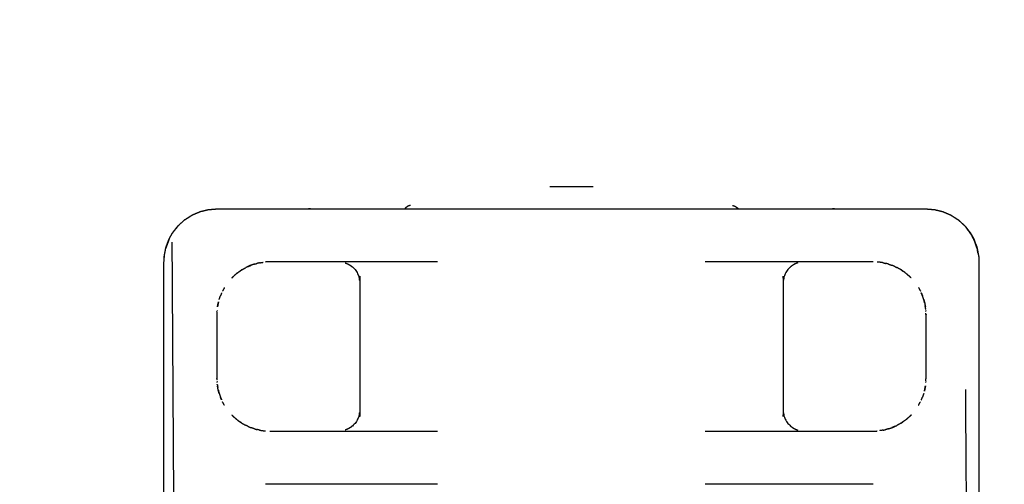
# Model space of a CAD drawing. Units: millimetres. Extents: x 47721 to 52720, y -1176 to 2622.
# Drawn here: x 48995 to 49088, y 302 to 346 of the extents above; entities that cross this region are included whole.
import ezdxf

# ---------------------------------------------------------------- set-up
doc = ezdxf.new("R2010")
doc.units = ezdxf.units.MM
doc.header["$MEASUREMENT"] = 0
doc.styles.get("Standard").update_dxf_attribs({"font": 'arial.ttf'})
doc.dimstyles.new('小字标注', dxfattribs={"dimtxt": 50, "dimasz": 0.18, "dimexe": 0.18, "dimexo": 0.0625, "dimgap": 0.09, "dimtad": 1, "dimdec": 0, "dimzin": 0, "dimdsep": 46, "dimtxsty": 'Standard', "dimcen": 0.09, "dimadec": 0, "dimazin": 0, "dimtfac": 1, "dimtdec": 0, "dimtofl": 0, "dimtmove": 2, "dimatfit": 3, "dimfxl": 1, "dimtolj": 1, "dimtzin": 0, "dimarcsym": 0})

# ---------------------------------------------------------------- blocks, each defined once
blk = doc.blocks.new('*D19')
at = {"color": 0, "lineweight": -2, "transparency": 16777216}
for p, q in [((49718.847, 461.598), (48521.128, 461.598)), ((48521.308, -291.846), (48521.308, 461.418)), ((49718.713, -292.026), (48521.128, -292.026))]:
    blk.add_line(p, q, dxfattribs=at)
at = {"color": 0, "transparency": 16777216}
for points in [[(48521.278, 461.418), (48521.338, 461.418), (48521.308, 461.598)], [(48521.278, -291.846), (48521.338, -291.846), (48521.308, -292.026)]]:
    blk.add_solid(points, dxfattribs=at)
at = {"layer": 'Defpoints', "color": 0, "transparency": 16777216}
for p in [(48521.308, 461.598), (49718.909, 461.598), (49718.775, -292.026)]:
    blk.add_point(p, dxfattribs=at)
at = {"color": 0, "transparency": 16777216, "insert": (48495.792, 84.786), "char_height": 50, "attachment_point": 5, "rotation": 90}
blk.add_mtext('\\A1;754', dxfattribs=at)

msp = doc.modelspace()

# ---------------------------------------------------------------- linework, layer by layer
at = {"color": 0, "lineweight": -3}
for points, knots in [([(49045.072, 329.946), (49045.104, 329.946), (49045.136, 329.946), (49045.174, 329.946), (49045.213, 329.946), (49045.257, 329.946), (49045.3, 329.946), (49045.35, 329.946), (49045.399, 329.946), (49045.453, 329.946), (49045.507, 329.946), (49045.566, 329.946), (49045.625, 329.946), (49045.689, 329.946), (49045.752, 329.946), (49045.82, 329.946), (49045.887, 329.946), (49045.958, 329.946), (49046.03, 329.946), (49046.104, 329.946), (49046.178, 329.946), (49046.256, 329.946), (49046.333, 329.946), (49046.412, 329.946), (49046.492, 329.946), (49046.573, 329.946), (49046.654, 329.946), (49046.737, 329.946), (49046.82, 329.946), (49046.904, 329.946), (49046.987, 329.946), (49047.071, 329.946), (49047.156, 329.946), (49047.24, 329.946), (49047.324, 329.946), (49047.407, 329.946), (49047.491, 329.946), (49047.573, 329.946), (49047.655, 329.946), (49047.736, 329.946), (49047.817, 329.946), (49047.896, 329.946), (49047.975, 329.946), (49048.051, 329.946), (49048.127, 329.946), (49048.201, 329.946), (49048.274, 329.946), (49048.344, 329.946), (49048.414, 329.946), (49048.481, 329.946), (49048.547, 329.946), (49048.609, 329.946), (49048.671, 329.946), (49048.729, 329.946), (49048.787, 329.946), (49048.839, 329.946), (49048.892, 329.946), (49048.94, 329.946), (49048.987, 329.946), (49049.029, 329.946), (49049.072, 329.946), (49049.108, 329.946), (49049.144, 329.946), (49049.166, 329.946), (49049.188, 329.946)], [89, 89, 89, 90, 90, 91, 91, 92, 92, 93, 93, 94, 94, 95, 95, 96, 96, 97, 97, 98, 98, 99, 99, 100, 100, 101, 101, 102, 102, 103, 103, 104, 104, 105, 105, 106, 106, 107, 107, 108, 108, 109, 109, 110, 110, 111, 111, 112, 112, 113, 113, 114, 114, 115, 115, 116, 116, 117, 117, 118, 118, 119, 119, 120, 120, 120.721373, 120.721373, 120.721373]), ([(49010.589, 326.814), (49010.642, 326.848), (49010.696, 326.882), (49010.924, 327.03), (49011.151, 327.177), (49011.235, 327.228), (49011.319, 327.279), (49011.34, 327.288), (49011.361, 327.297), (49011.612, 327.403), (49011.862, 327.509), (49011.962, 327.551), (49012.061, 327.593), (49012.073, 327.596), (49012.085, 327.599), (49012.345, 327.661), (49012.606, 327.723), (49012.718, 327.752), (49012.83, 327.781), (49012.839, 327.782), (49012.848, 327.782), (49013.119, 327.801), (49013.389, 327.821), (49013.51, 327.833), (49013.63, 327.845), (49014.188, 327.845), (49014.747, 327.845), (49015.375, 327.845), (49016.004, 327.845), (49016.692, 327.845), (49017.38, 327.845), (49018.117, 327.845), (49018.855, 327.845), (49019.629, 327.845), (49020.404, 327.845), (49021.204, 327.845), (49022.004, 327.845), (49022.817, 327.845), (49023.63, 327.845), (49027.502, 327.845), (49031.374, 327.845)], [64.000286, 64.000286, 64.000286, 65, 65, 66, 66, 67, 67, 68, 68, 69, 69, 70, 70, 71, 71, 72, 72, 73, 73, 74, 74, 75, 75, 76, 76, 77, 77, 78, 78, 79, 79, 80, 80, 81, 81, 82, 82, 83, 83, 83.164777, 83.164777, 83.164777]), ([(49031.914, 328.172), (49031.907, 328.172), (49031.901, 328.172), (49031.822, 328.146), (49031.743, 328.12), (49031.669, 328.081), (49031.596, 328.042), (49031.53, 327.991), (49031.463, 327.941), (49031.419, 327.893), (49031.375, 327.846)], [60.825396, 60.825396, 60.825396, 61, 61, 62, 62, 63, 63, 64, 64, 64.781146, 64.781146, 64.781146]), ([(49062.347, 328.172), (49062.353, 328.172), (49062.359, 328.172), (49062.438, 328.146), (49062.517, 328.12), (49062.59, 328.081), (49062.664, 328.042), (49062.73, 327.991), (49062.796, 327.941), (49062.841, 327.893), (49062.885, 327.845)], [130.835145, 130.835145, 130.835145, 131, 131, 132, 132, 133, 133, 134, 134, 134.783546, 134.783546, 134.783546]), ([(49062.885, 327.845), (49066.758, 327.845), (49070.63, 327.845), (49071.443, 327.845), (49072.255, 327.845), (49073.056, 327.845), (49073.856, 327.845), (49074.63, 327.845), (49075.405, 327.845), (49076.142, 327.845), (49076.88, 327.845), (49077.568, 327.845), (49078.256, 327.845), (49078.884, 327.845), (49079.513, 327.845), (49080.071, 327.845), (49080.63, 327.845), (49080.75, 327.833), (49080.871, 327.821), (49081.141, 327.801), (49081.412, 327.782), (49081.421, 327.782), (49081.43, 327.781), (49081.542, 327.752), (49081.654, 327.723), (49081.914, 327.661), (49082.174, 327.599), (49082.186, 327.596), (49082.198, 327.593), (49082.298, 327.551), (49082.398, 327.509), (49082.648, 327.403), (49082.898, 327.297), (49082.92, 327.288), (49082.941, 327.279), (49083.025, 327.228), (49083.108, 327.177), (49083.336, 327.03), (49083.564, 326.882), (49083.617, 326.848), (49083.671, 326.814)], [83.835225, 83.835225, 83.835225, 84, 84, 85, 85, 86, 86, 87, 87, 88, 88, 89, 89, 90, 90, 91, 91, 92, 92, 93, 93, 94, 94, 95, 95, 96, 96, 97, 97, 98, 98, 99, 99, 100, 100, 101, 101, 102, 102, 102.99934, 102.99934, 102.99934]), ([(49010.589, 326.814), (49010.524, 326.759), (49010.459, 326.703), (49010.282, 326.537), (49010.104, 326.371)], [0, 0, 0, 1, 1, 1.999136, 1.999136, 1.999136]), ([(49083.671, 326.814), (49083.736, 326.758), (49083.8, 326.703), (49083.978, 326.537), (49084.156, 326.371)], [0, 0, 0, 1, 1, 2, 2, 2]), ([(49009.125, 325.006), (49009.134, 325.029), (49009.143, 325.051), (49009.16, 325.082), (49009.178, 325.114), (49009.276, 325.289), (49009.374, 325.465), (49009.403, 325.513), (49009.432, 325.561), (49009.515, 325.668), (49009.597, 325.775), (49009.659, 325.854), (49009.72, 325.933)], [56.932996, 56.932996, 56.932996, 57, 57, 58, 58, 59, 59, 60, 60, 61, 61, 61.342409, 61.342409, 61.342409]), ([(49009.956, 326.237), (49010.03, 326.304), (49010.103, 326.371), (49010.103, 326.371), (49010.104, 326.371)], [62.000546, 62.000546, 62.000546, 63, 63, 63.00064, 63.00064, 63.00064]), ([(49084.157, 326.371), (49084.23, 326.304), (49084.304, 326.237), (49084.304, 326.237), (49084.304, 326.237)], [104.0005171, 104.0005171, 104.0005171, 105, 105, 105.0003909, 105.0003909, 105.0003909]), ([(49084.477, 326.011), (49084.706, 325.688), (49084.936, 325.365), (49084.721, 325.669), (49084.505, 325.973)], [1, 1, 1, 2, 2, 2.796878, 2.796878, 2.796878]), ([(49084.54, 325.933), (49084.601, 325.854), (49084.662, 325.775), (49084.745, 325.668), (49084.828, 325.561), (49084.857, 325.513), (49084.885, 325.465), (49084.983, 325.289), (49085.082, 325.113), (49085.099, 325.082), (49085.117, 325.051), (49085.126, 325.028), (49085.134, 325.006)], [105.658255, 105.658255, 105.658255, 106, 106, 107, 107, 108, 108, 109, 109, 110, 110, 110.067547, 110.067547, 110.067547]), ([(49009.014, 324.727), (49009.043, 324.806), (49009.072, 324.885), (49009.089, 324.927), (49009.105, 324.969), (49009.091, 324.931), (49009.077, 324.893)], [-0.223086, -0.223086, -0.223086, 0, 0, 1, 1, 1.095241, 1.095241, 1.095241]), ([(49009.06, 324.848), (49009.066, 324.866), (49009.072, 324.885), (49009.048, 324.817), (49009.023, 324.748)], [0.5597412, 0.5597412, 0.5597412, 1, 1, 1.1798343, 1.1798343, 1.1798343]), ([(49009.375, 324.687), (49009.579, 292.766), (49009.784, 260.845), (49009.831, 253.881), (49009.879, 246.917)], [0, 0, 0, 1, 1, 2, 2, 2]), ([(49085.163, 324.931), (49085.024, 325.198), (49084.885, 325.465), (49084.911, 325.415), (49084.936, 325.365), (49085.049, 325.148), (49085.163, 324.932)], [-0.920519, -0.920519, -0.920519, 0, 0, 1, 1, 1.903359, 1.903359, 1.903359]), ([(49008.707, 323.625), (49008.747, 323.845), (49008.787, 324.066), (49008.792, 324.093), (49008.798, 324.12)], [-0.595184, -0.595184, -0.595184, 0, 0, 1, 1, 1]), ([(49008.748, 323.84), (49008.763, 323.926), (49008.778, 324.011), (49008.783, 324.038), (49008.787, 324.066)], [-0.240649, -0.240649, -0.240649, 0, 0, 1, 1, 1]), ([(49008.819, 324.197), (49008.815, 324.186), (49008.81, 324.175), (49008.815, 324.186), (49008.819, 324.197)], [1.97214466, 1.97214466, 1.97214466, 2, 2, 2.031158, 2.031158, 2.031158]), ([(49008.819, 324.198), (49008.822, 324.213), (49008.825, 324.229), (49008.855, 324.307), (49008.886, 324.386), (49008.914, 324.46), (49008.943, 324.533)], [54.948822, 54.948822, 54.948822, 55, 55, 56, 56, 56.221418, 56.221418, 56.221418]), ([(49085.269, 324.658), (49085.321, 324.522), (49085.374, 324.386), (49085.404, 324.308), (49085.435, 324.229)], [110.590517, 110.590517, 110.590517, 111, 111, 111.99767, 111.99767, 111.99767]), ([(49085.481, 324.011), (49085.481, 324.011), (49085.481, 324.011), (49085.503, 323.887), (49085.525, 323.763)], [0.9980671, 0.9980671, 0.9980671, 1, 1, 1.3400755, 1.3400755, 1.3400755]), ([(49008.63, 322.859), (49008.639, 323.04), (49008.648, 323.22), (49008.649, 323.231), (49008.649, 323.241)], [-0.997818, -0.997818, -0.997818, 0, 0, 1, 1, 1]), ([(49018.63, 322.845), (49018.63, 322.845), (49018.63, 322.845), (49018.492, 322.842), (49018.354, 322.838), (49018.293, 322.831), (49018.232, 322.825)], [94.999848, 94.999848, 94.999848, 95, 95, 96, 96, 96.24635, 96.24635, 96.24635]), ([(49025.627, 322.845), (49024.628, 322.845), (49023.63, 322.845), (49022.777, 322.845), (49021.924, 322.845), (49021.086, 322.845), (49020.248, 322.845), (49019.439, 322.845), (49018.63, 322.845)], [91.815965, 91.815965, 91.815965, 92, 92, 93, 93, 94, 94, 94.999848, 94.999848, 94.999848]), ([(49075.63, 322.845), (49075.63, 322.845), (49075.63, 322.845), (49074.821, 322.845), (49074.012, 322.845), (49073.174, 322.845), (49072.336, 322.845), (49071.483, 322.845), (49070.63, 322.845), (49069.632, 322.845), (49068.633, 322.845)], [156.999978, 156.999978, 156.999978, 157, 157, 158, 158, 159, 159, 160, 160, 160.184018, 160.184018, 160.184018]), ([(49076.268, 322.8), (49076.205, 322.809), (49076.142, 322.819), (49076.085, 322.822), (49076.028, 322.825)], [155.5323103, 155.5323103, 155.5323103, 156, 156, 156.2231558, 156.2231558, 156.2231558]), ([(49085.611, 323.241), (49085.611, 323.231), (49085.611, 323.22), (49085.621, 323.039), (49085.63, 322.857)], [0, 0, 0, 1, 1, 2, 2, 2]), ([(49015.552, 321.784), (49015.624, 321.834), (49015.695, 321.885), (49015.835, 321.984), (49015.976, 322.083), (49016.169, 322.19), (49016.362, 322.296), (49016.368, 322.3), (49016.373, 322.303)], [54.136889, 54.136889, 54.136889, 55, 55, 56, 56, 57, 57, 57.131073, 57.131073, 57.131073]), ([(49016.854, 322.514), (49016.797, 322.494), (49016.741, 322.475), (49016.661, 322.437), (49016.582, 322.4)], [101.672708, 101.672708, 101.672708, 102, 102, 102.4185111, 102.4185111, 102.4185111]), ([(49017.172, 322.626), (49017.129, 322.611), (49017.086, 322.596), (49016.97, 322.555), (49016.854, 322.514)], [100.342461, 100.342461, 100.342461, 101, 101, 101.672708, 101.672708, 101.672708]), ([(49017.664, 322.749), (49017.756, 322.763), (49017.849, 322.777), (49017.921, 322.788), (49017.992, 322.8)], [62.203753, 62.203753, 62.203753, 63, 63, 63.534454, 63.534454, 63.534454]), ([(49025.748, 322.747), (49025.893, 322.687), (49026.038, 322.627), (49026.172, 322.545), (49026.305, 322.463), (49026.425, 322.361), (49026.544, 322.26), (49026.646, 322.14), (49026.748, 322.021), (49026.83, 321.887), (49026.912, 321.753), (49026.972, 321.608), (49027.032, 321.463), (49027.069, 321.311), (49027.105, 321.158), (49027.118, 321.002), (49027.13, 320.845), (49027.13, 314.845), (49027.13, 308.845), (49027.118, 308.689), (49027.105, 308.532), (49027.069, 308.38), (49027.032, 308.227), (49026.972, 308.082), (49026.912, 307.937), (49026.83, 307.804), (49026.748, 307.67), (49026.646, 307.55), (49026.544, 307.431), (49026.425, 307.329), (49026.305, 307.227), (49026.172, 307.145), (49026.038, 307.063), (49025.893, 307.003), (49025.748, 306.943)], [-9, -9, -9, -8, -8, -7, -7, -6, -6, -5, -5, -4, -4, -3, -3, -2, -2, -1, -1, 0, 0, 1, 1, 2, 2, 3, 3, 4, 4, 5, 5, 6, 6, 7, 7, 8, 8, 8]), ([(49068.512, 322.747), (49068.367, 322.687), (49068.222, 322.627), (49068.088, 322.545), (49067.954, 322.463), (49067.835, 322.361), (49067.716, 322.26), (49067.614, 322.14), (49067.512, 322.021), (49067.43, 321.887), (49067.348, 321.753), (49067.288, 321.608), (49067.228, 321.463), (49067.191, 321.311), (49067.154, 321.158), (49067.142, 321.002), (49067.13, 320.845), (49067.13, 314.845), (49067.13, 308.845), (49067.142, 308.689), (49067.154, 308.532), (49067.191, 308.38), (49067.228, 308.227), (49067.288, 308.082), (49067.348, 307.937), (49067.43, 307.804), (49067.512, 307.67), (49067.614, 307.55), (49067.716, 307.431), (49067.835, 307.329), (49067.954, 307.227), (49068.088, 307.145), (49068.222, 307.063), (49068.367, 307.003), (49068.512, 306.943)], [-9, -9, -9, -8, -8, -7, -7, -6, -6, -5, -5, -4, -4, -3, -3, -2, -2, -1, -1, 0, 0, 1, 1, 2, 2, 3, 3, 4, 4, 5, 5, 6, 6, 7, 7, 8, 8, 8]), ([(49076.596, 322.749), (49076.504, 322.763), (49076.411, 322.777), (49076.339, 322.788), (49076.268, 322.8)], [154.203005, 154.203005, 154.203005, 155, 155, 155.53231, 155.53231, 155.53231]), ([(49077.089, 322.625), (49077.131, 322.611), (49077.173, 322.596), (49077.29, 322.555), (49077.406, 322.514)], [8.346909, 8.346909, 8.346909, 9, 9, 9.672208, 9.672208, 9.672208]), ([(49078.707, 321.784), (49078.636, 321.834), (49078.565, 321.885), (49078.424, 321.984), (49078.284, 322.083), (49078.091, 322.19), (49077.898, 322.296), (49077.892, 322.3), (49077.886, 322.303)], [146.135796, 146.135796, 146.135796, 147, 147, 148, 148, 149, 149, 149.129425, 149.129425, 149.129425]), ([(49015.041, 321.317), (49015.07, 321.346), (49015.1, 321.375), (49015.172, 321.447), (49015.245, 321.519)], [51.67289, 51.67289, 51.67289, 52, 52, 52.676239, 52.676239, 52.676239]), ([(49079.219, 321.317), (49079.189, 321.346), (49079.16, 321.375), (49079.087, 321.447), (49079.014, 321.52)], [143.674296, 143.674296, 143.674296, 144, 144, 144.677069, 144.677069, 144.677069]), ([(49014.338, 320.401), (49014.258, 320.257), (49014.179, 320.113), (49014.166, 320.09), (49014.153, 320.067)], [113.244196, 113.244196, 113.244196, 114, 114, 114.528226, 114.528226, 114.528226]), ([(49079.922, 320.402), (49080.001, 320.257), (49080.081, 320.113), (49080.094, 320.09), (49080.107, 320.066)], [21.243276, 21.243276, 21.243276, 22, 22, 22.535512, 22.535512, 22.535512]), ([(49013.843, 319.282), (49013.861, 319.335), (49013.88, 319.389), (49013.92, 319.507), (49013.961, 319.625)], [43.272998, 43.272998, 43.272998, 44, 44, 44.74784, 44.74784, 44.74784]), ([(49080.299, 319.625), (49080.285, 319.665), (49080.271, 319.705), (49080.227, 319.802), (49080.183, 319.899)], [136.7468274, 136.7468274, 136.7468274, 137, 137, 137.4731506, 137.4731506, 137.4731506]), ([(49080.417, 319.283), (49080.399, 319.336), (49080.38, 319.389), (49080.34, 319.507), (49080.299, 319.625)], [135.278475, 135.278475, 135.278475, 136, 136, 136.746827, 136.746827, 136.746827]), ([(49080.472, 319.078), (49080.452, 319.16), (49080.431, 319.242), (49080.424, 319.262), (49080.417, 319.283)], [134.5226734, 134.5226734, 134.5226734, 135, 135, 135.2784748, 135.2784748, 135.2784748]), ([(49013.787, 319.077), (49013.772, 319.022), (49013.757, 318.966), (49013.725, 318.797), (49013.692, 318.627), (49013.69, 318.619), (49013.689, 318.611), (49013.686, 318.594), (49013.684, 318.577)], [118.702722, 118.702722, 118.702722, 119, 119, 120, 120, 121, 121, 121.211934, 121.211934, 121.211934]), ([(49013.684, 318.577), (49013.689, 318.602), (49013.693, 318.627), (49013.702, 318.675), (49013.71, 318.723)], [40.211503, 40.211503, 40.211503, 41, 41, 41.353438, 41.353438, 41.353438]), ([(49013.71, 318.723), (49013.726, 318.811), (49013.742, 318.899), (49013.747, 318.916), (49013.751, 318.933)], [41.3534377, 41.3534377, 41.3534377, 42, 42, 42.0997562, 42.0997562, 42.0997562]), ([(49080.472, 319.078), (49080.487, 319.022), (49080.503, 318.966), (49080.535, 318.797), (49080.568, 318.627), (49080.569, 318.619), (49080.571, 318.611), (49080.573, 318.594), (49080.576, 318.577)], [26.699473, 26.699473, 26.699473, 27, 27, 28, 28, 29, 29, 29.211934, 29.211934, 29.211934]), ([(49080.576, 318.577), (49080.571, 318.602), (49080.567, 318.627), (49080.558, 318.676), (49080.549, 318.725)], [132.211503, 132.211503, 132.211503, 133, 133, 133.358909, 133.358909, 133.358909]), ([(49080.595, 318.431), (49080.587, 318.497), (49080.578, 318.564), (49080.577, 318.571), (49080.576, 318.577)], [131.146037, 131.146037, 131.146037, 132, 132, 132.211503, 132.211503, 132.211503]), ([(49013.632, 317.98), (49013.631, 317.913), (49013.63, 317.845), (49013.63, 314.845), (49013.63, 311.845), (49013.631, 311.778), (49013.632, 311.711), (49013.632, 311.707), (49013.632, 311.703)], [125.102061, 125.102061, 125.102061, 126, 126, 127, 127, 128, 128, 128.059, 128.059, 128.059]), ([(49080.628, 311.711), (49080.629, 311.778), (49080.63, 311.845), (49080.63, 314.845), (49080.63, 317.845), (49080.629, 317.912), (49080.628, 317.979)], [125.102019, 125.102019, 125.102019, 126, 126, 127, 127, 127.997466, 127.997466, 127.997466]), ([(49013.665, 311.26), (49013.673, 311.193), (49013.682, 311.127), (49013.683, 311.12), (49013.684, 311.113)], [131.145891, 131.145891, 131.145891, 132, 132, 132.218974, 132.218974, 132.218974]), ([(49013.787, 310.613), (49013.772, 310.669), (49013.757, 310.724), (49013.725, 310.894), (49013.692, 311.063), (49013.69, 311.072), (49013.689, 311.08), (49013.686, 311.097), (49013.684, 311.113)], [26.702413, 26.702413, 26.702413, 27, 27, 28, 28, 29, 29, 29.212465, 29.212465, 29.212465]), ([(49013.684, 311.113), (49013.689, 311.088), (49013.693, 311.063), (49013.702, 311.015), (49013.711, 310.967)], [132.218974, 132.218974, 132.218974, 133, 133, 133.356051, 133.356051, 133.356051]), ([(49080.472, 310.612), (49080.487, 310.668), (49080.503, 310.724), (49080.535, 310.894), (49080.568, 311.063), (49080.569, 311.072), (49080.571, 311.08), (49080.573, 311.097), (49080.576, 311.113)], [118.698793, 118.698793, 118.698793, 119, 119, 120, 120, 121, 121, 121.213652, 121.213652, 121.213652]), ([(49080.549, 310.965), (49080.533, 310.878), (49080.518, 310.791), (49080.513, 310.775), (49080.509, 310.758)], [41.3615447, 41.3615447, 41.3615447, 42, 42, 42.0969141, 42.0969141, 42.0969141]), ([(49080.576, 311.114), (49080.571, 311.089), (49080.567, 311.063), (49080.558, 311.014), (49080.549, 310.965)], [40.20147, 40.20147, 40.20147, 41, 41, 41.361545, 41.361545, 41.361545]), ([(49084.885, 233.003), (49084.68, 264.924), (49084.476, 296.845), (49084.428, 303.81), (49084.381, 310.774)], [0, 0, 0, 1, 1, 2, 2, 2]), ([(49013.787, 310.613), (49013.808, 310.531), (49013.829, 310.449), (49013.836, 310.429), (49013.843, 310.409)], [134.5195268, 134.5195268, 134.5195268, 135, 135, 135.2717126, 135.2717126, 135.2717126]), ([(49013.843, 310.409), (49013.861, 310.355), (49013.88, 310.302), (49013.92, 310.184), (49013.961, 310.066)], [135.271713, 135.271713, 135.271713, 136, 136, 136.74679, 136.74679, 136.74679]), ([(49013.961, 310.066), (49013.975, 310.026), (49013.989, 309.986), (49014.032, 309.889), (49014.076, 309.792)], [136.74679, 136.74679, 136.74679, 137, 137, 137.4712462, 137.4712462, 137.4712462]), ([(49080.417, 310.408), (49080.399, 310.355), (49080.38, 310.302), (49080.34, 310.184), (49080.299, 310.066)], [43.276521, 43.276521, 43.276521, 44, 44, 44.745776, 44.745776, 44.745776]), ([(49014.338, 309.29), (49014.258, 309.434), (49014.179, 309.577), (49014.166, 309.601), (49014.153, 309.624)], [21.24559, 21.24559, 21.24559, 22, 22, 22.529504, 22.529504, 22.529504]), ([(49079.922, 309.289), (49080.001, 309.433), (49080.081, 309.577), (49080.094, 309.601), (49080.107, 309.625)], [113.244144, 113.244144, 113.244144, 114, 114, 114.536564, 114.536564, 114.536564]), ([(49015.04, 308.374), (49015.07, 308.345), (49015.1, 308.315), (49015.172, 308.243), (49015.245, 308.171)], [143.671168, 143.671168, 143.671168, 144, 144, 144.675981, 144.675981, 144.675981]), ([(49079.219, 308.374), (49079.189, 308.344), (49079.16, 308.315), (49079.087, 308.243), (49079.015, 308.171)], [51.672946, 51.672946, 51.672946, 52, 52, 52.675778, 52.675778, 52.675778]), ([(49015.552, 307.906), (49015.624, 307.856), (49015.695, 307.806), (49015.835, 307.707), (49015.976, 307.608), (49016.169, 307.501), (49016.362, 307.394), (49016.368, 307.391), (49016.373, 307.388)], [146.136956, 146.136956, 146.136956, 147, 147, 148, 148, 149, 149, 149.131831, 149.131831, 149.131831]), ([(49017.171, 307.065), (49017.129, 307.08), (49017.086, 307.095), (49016.97, 307.136), (49016.854, 307.176)], [8.344578, 8.344578, 8.344578, 9, 9, 9.672232, 9.672232, 9.672232]), ([(49077.089, 307.065), (49077.131, 307.08), (49077.173, 307.095), (49077.29, 307.136), (49077.406, 307.176)], [100.347496, 100.347496, 100.347496, 101, 101, 101.672925, 101.672925, 101.672925]), ([(49077.406, 307.176), (49077.463, 307.196), (49077.519, 307.216), (49077.599, 307.253), (49077.679, 307.291)], [101.6729255, 101.6729255, 101.6729255, 102, 102, 102.4206372, 102.4206372, 102.4206372]), ([(49078.707, 307.906), (49078.636, 307.856), (49078.565, 307.806), (49078.424, 307.707), (49078.284, 307.608), (49078.091, 307.501), (49077.898, 307.394), (49077.892, 307.391), (49077.886, 307.388)], [54.136493, 54.136493, 54.136493, 55, 55, 56, 56, 57, 57, 57.131028, 57.131028, 57.131028]), ([(49017.664, 306.942), (49017.756, 306.927), (49017.849, 306.913), (49017.92, 306.902), (49017.992, 306.891)], [154.20574, 154.20574, 154.20574, 155, 155, 155.532173, 155.532173, 155.532173]), ([(49017.992, 306.891), (49018.055, 306.881), (49018.118, 306.872), (49018.176, 306.869), (49018.233, 306.866)], [155.5321728, 155.5321728, 155.5321728, 156, 156, 156.2258583, 156.2258583, 156.2258583]), ([(49018.63, 306.845), (49019.439, 306.845), (49020.248, 306.845), (49021.086, 306.845), (49021.924, 306.845), (49022.777, 306.845), (49023.63, 306.845), (49024.629, 306.845), (49025.627, 306.845)], [157.000109, 157.000109, 157.000109, 158, 158, 159, 159, 160, 160, 160.184081, 160.184081, 160.184081]), ([(49068.633, 306.845), (49069.631, 306.845), (49070.63, 306.845), (49071.483, 306.845), (49072.336, 306.845), (49073.174, 306.845), (49074.012, 306.845), (49074.821, 306.845), (49075.63, 306.845), (49075.63, 306.845), (49075.63, 306.845)], [91.815976, 91.815976, 91.815976, 92, 92, 93, 93, 94, 94, 95, 95, 95.001795, 95.001795, 95.001795]), ([(49075.63, 306.845), (49075.768, 306.849), (49075.906, 306.853), (49075.967, 306.859), (49076.027, 306.866)], [95.001795, 95.001795, 95.001795, 96, 96, 96.245857, 96.245857, 96.245857]), ([(49076.596, 306.942), (49076.503, 306.927), (49076.411, 306.913), (49076.339, 306.902), (49076.268, 306.891)], [62.203462, 62.203462, 62.203462, 63, 63, 63.532352, 63.532352, 63.532352]), ([(49018.63, 301.845), (49018.63, 301.845), (49018.63, 301.845), (49018.492, 301.841), (49018.354, 301.838), (49018.293, 301.831), (49018.233, 301.825)], [314.999907, 314.999907, 314.999907, 315, 315, 316, 316, 316.244559, 316.244559, 316.244559]), ([(49025.627, 301.845), (49024.629, 301.845), (49023.63, 301.845), (49022.777, 301.845), (49021.924, 301.845), (49021.086, 301.845), (49020.248, 301.845), (49019.439, 301.845), (49018.63, 301.845)], [311.815924, 311.815924, 311.815924, 312, 312, 313, 313, 314, 314, 314.999907, 314.999907, 314.999907]), ([(49075.63, 301.845), (49075.63, 301.845), (49075.63, 301.845), (49074.821, 301.845), (49074.012, 301.845), (49073.174, 301.845), (49072.336, 301.845), (49071.483, 301.845), (49070.63, 301.845), (49069.631, 301.845), (49068.633, 301.845)], [74.999046, 74.999046, 74.999046, 75, 75, 76, 76, 77, 77, 78, 78, 78.184026, 78.184026, 78.184026])]:
    msp.add_open_spline(points, degree=2, knots=knots, dxfattribs=at)
for points in [[(49031.374, 327.845), (49047.13, 327.845), (49062.885, 327.845)], [(49009.597, 325.775), (49009.731, 325.951), (49009.864, 326.128)], [(49009.864, 326.128), (49009.792, 326.03), (49009.72, 325.933)], [(49009.956, 326.237), (49009.91, 326.182), (49009.864, 326.128)], [(49084.304, 326.237), (49084.35, 326.182), (49084.396, 326.128)], [(49084.396, 326.128), (49084.427, 326.083), (49084.458, 326.039)], [(49084.396, 326.128), (49084.468, 326.03), (49084.54, 325.933)], [(49084.662, 325.775), (49084.529, 325.951), (49084.396, 326.128)], [(49084.471, 326.022), (49084.465, 326.03), (49084.458, 326.039)], [(49084.471, 326.022), (49084.505, 325.977), (49084.54, 325.933)], [(49008.811, 324.158), (49008.919, 324.454), (49009.026, 324.75)], [(49009.023, 324.748), (49008.921, 324.473), (49008.819, 324.198)], [(49008.819, 324.198), (49008.916, 324.462), (49009.014, 324.727)], [(49008.886, 324.386), (49008.981, 324.64), (49009.077, 324.894)], [(49009.06, 324.848), (49009.042, 324.798), (49009.023, 324.748)], [(49009.072, 324.885), (49009.075, 324.889), (49009.077, 324.894)], [(49009.143, 325.051), (49009.124, 325.01), (49009.105, 324.969)], [(49009.105, 324.969), (49009.115, 324.987), (49009.125, 325.005)], [(49009.125, 325.006), (49009.125, 325.005), (49009.124, 325.005)], [(49009.324, 325.365), (49009.349, 325.415), (49009.374, 325.465)], [(49084.963, 325.316), (49084.949, 325.34), (49084.936, 325.365)], [(49085.117, 325.051), (49085.136, 325.01), (49085.154, 324.969)], [(49085.136, 325.004), (49085.145, 324.986), (49085.154, 324.969)], [(49085.374, 324.386), (49085.264, 324.678), (49085.154, 324.969)], [(49085.154, 324.969), (49085.171, 324.927), (49085.187, 324.885)], [(49085.154, 324.969), (49085.175, 324.914), (49085.195, 324.859)], [(49085.21, 324.815), (49085.182, 324.892), (49085.154, 324.969)], [(49085.213, 324.811), (49085.2, 324.848), (49085.187, 324.885)], [(49085.187, 324.885), (49085.199, 324.85), (49085.21, 324.815)], [(49085.247, 324.722), (49085.217, 324.804), (49085.187, 324.885)], [(49085.202, 324.841), (49085.22, 324.792), (49085.238, 324.744)], [(49085.214, 324.811), (49085.226, 324.778), (49085.238, 324.744)], [(49085.227, 324.767), (49085.342, 324.437), (49085.458, 324.106)], [(49085.238, 324.744), (49085.343, 324.451), (49085.449, 324.157)], [(49085.248, 324.712), (49085.258, 324.685), (49085.269, 324.658)], [(49085.448, 324.158), (49085.348, 324.434), (49085.248, 324.711)], [(49085.459, 324.106), (49085.353, 324.409), (49085.248, 324.711)], [(49008.748, 323.84), (49008.747, 323.838), (49008.747, 323.836)], [(49008.747, 323.834), (49008.747, 323.835), (49008.747, 323.836)], [(49008.81, 324.175), (49008.804, 324.148), (49008.798, 324.12)], [(49008.798, 324.12), (49008.8, 324.127), (49008.803, 324.134)], [(49008.803, 324.135), (49008.807, 324.155), (49008.81, 324.175)], [(49008.825, 324.229), (49008.818, 324.202), (49008.81, 324.175)], [(49085.435, 324.229), (49085.442, 324.202), (49085.449, 324.175)], [(49085.449, 324.175), (49085.456, 324.148), (49085.462, 324.12)], [(49085.449, 324.175), (49085.453, 324.155), (49085.456, 324.136)], [(49085.457, 324.135), (49085.459, 324.128), (49085.462, 324.12)], [(49085.462, 324.12), (49085.467, 324.093), (49085.473, 324.066)], [(49085.472, 324.066), (49085.473, 324.066), (49085.473, 324.066)], [(49085.473, 324.066), (49085.477, 324.038), (49085.481, 324.011)], [(49085.482, 324.011), (49085.504, 323.887), (49085.526, 323.763)], [(49085.553, 323.625), (49085.522, 323.795), (49085.49, 323.965)], [(49085.503, 323.886), (49085.52, 323.796), (49085.537, 323.706)], [(49085.526, 323.763), (49085.538, 323.696), (49085.55, 323.629)], [(49008.63, 322.859), (49008.63, 322.858), (49008.63, 322.858)], [(49008.63, 322.857), (49008.63, 322.858), (49008.63, 322.858)], [(49008.63, 234.835), (49008.63, 278.845), (49008.63, 322.855)], [(49008.649, 323.262), (49008.65, 323.273), (49008.651, 323.283)], [(49008.649, 323.241), (49008.649, 323.252), (49008.649, 323.262)], [(49008.654, 323.324), (49008.652, 323.283), (49008.65, 323.241)], [(49008.651, 323.283), (49008.651, 323.293), (49008.652, 323.304)], [(49008.651, 323.283), (49008.651, 323.288), (49008.652, 323.293)], [(49008.652, 323.304), (49008.652, 323.314), (49008.653, 323.325)], [(49008.652, 323.304), (49008.653, 323.312), (49008.655, 323.319)], [(49008.653, 323.325), (49008.654, 323.327), (49008.654, 323.329)], [(49008.654, 323.329), (49008.654, 323.337), (49008.655, 323.345)], [(49008.655, 323.345), (49008.681, 323.485), (49008.706, 323.625)], [(49008.657, 323.366), (49008.656, 323.356), (49008.655, 323.345)], [(49008.657, 323.366), (49008.682, 323.495), (49008.707, 323.624)], [(49008.711, 323.641), (49008.72, 323.689), (49008.729, 323.737)], [(49034.481, 322.845), (49030.054, 322.845), (49025.627, 322.845)], [(49068.633, 322.845), (49064.206, 322.845), (49059.779, 322.845)], [(49085.552, 323.629), (49085.549, 323.641), (49085.547, 323.654)], [(49085.552, 323.624), (49085.552, 323.626), (49085.551, 323.629)], [(49085.552, 323.624), (49085.579, 323.485), (49085.605, 323.345)], [(49085.552, 323.624), (49085.578, 323.495), (49085.603, 323.366)], [(49085.603, 323.366), (49085.604, 323.356), (49085.605, 323.345)], [(49085.605, 323.345), (49085.606, 323.335), (49085.607, 323.324)], [(49085.607, 323.324), (49085.607, 323.314), (49085.608, 323.304)], [(49085.608, 323.304), (49085.608, 323.296), (49085.609, 323.288)], [(49085.608, 323.288), (49085.609, 323.285), (49085.609, 323.283)], [(49085.609, 323.283), (49085.61, 323.272), (49085.61, 323.262)], [(49085.61, 323.262), (49085.611, 323.252), (49085.611, 323.241)], [(49085.63, 322.855), (49085.63, 278.845), (49085.63, 234.835)], [(49015.997, 322.094), (49015.894, 322.023), (49015.791, 321.952)], [(49016.582, 322.4), (49016.478, 322.352), (49016.373, 322.303)], [(49016.582, 322.4), (49016.718, 322.457), (49016.854, 322.514)], [(49017.172, 322.626), (49017.294, 322.657), (49017.416, 322.689)], [(49017.664, 322.749), (49017.54, 322.719), (49017.416, 322.689)], [(49076.596, 322.749), (49076.72, 322.719), (49076.844, 322.689)], [(49077.089, 322.625), (49076.966, 322.657), (49076.844, 322.689)], [(49077.679, 322.4), (49077.542, 322.457), (49077.406, 322.514)], [(49077.679, 322.4), (49077.783, 322.351), (49077.886, 322.303)], [(49078.263, 322.094), (49078.366, 322.023), (49078.469, 321.952)], [(49015.552, 321.784), (49015.399, 321.652), (49015.245, 321.519)], [(49078.707, 321.784), (49078.861, 321.652), (49079.014, 321.52)], [(49014.076, 319.898), (49014.019, 319.761), (49013.961, 319.625)], [(49080.183, 319.899), (49080.241, 319.762), (49080.299, 319.625)], [(49080.417, 319.283), (49080.445, 319.18), (49080.472, 319.078)], [(49013.649, 318.278), (49013.648, 318.269), (49013.647, 318.259)], [(49013.751, 318.933), (49013.769, 319.005), (49013.787, 319.077)], [(49080.509, 318.932), (49080.491, 319.005), (49080.472, 319.078)], [(49080.595, 318.431), (49080.596, 318.419), (49080.598, 318.408)], [(49080.611, 318.275), (49080.61, 318.285), (49080.609, 318.294)], [(49080.611, 318.275), (49080.612, 318.267), (49080.612, 318.259)], [(49013.638, 318.13), (49013.635, 318.062), (49013.632, 317.995)], [(49013.638, 318.13), (49013.639, 318.137), (49013.639, 318.145)], [(49080.622, 318.128), (49080.621, 318.136), (49080.621, 318.144)], [(49080.622, 318.128), (49080.622, 318.12), (49080.622, 318.113)], [(49080.628, 317.98), (49080.628, 317.984), (49080.628, 317.987)], [(49080.622, 311.563), (49080.625, 311.63), (49080.628, 311.696)], [(49013.638, 311.561), (49013.638, 311.569), (49013.637, 311.578)], [(49013.638, 311.561), (49013.639, 311.553), (49013.639, 311.546)], [(49013.649, 311.413), (49013.648, 311.422), (49013.647, 311.431)], [(49013.649, 311.413), (49013.65, 311.405), (49013.65, 311.396)], [(49013.665, 311.26), (49013.663, 311.271), (49013.662, 311.283)], [(49013.751, 310.757), (49013.769, 310.685), (49013.787, 310.613)], [(49080.509, 310.758), (49080.491, 310.685), (49080.472, 310.612)], [(49080.611, 311.415), (49080.61, 311.406), (49080.609, 311.396)], [(49080.611, 311.415), (49080.612, 311.423), (49080.612, 311.431)], [(49080.622, 311.563), (49080.621, 311.555), (49080.621, 311.546)], [(49013.843, 310.409), (49013.815, 310.511), (49013.787, 310.613)], [(49014.076, 309.792), (49014.019, 309.929), (49013.961, 310.066)], [(49080.183, 309.791), (49080.241, 309.929), (49080.299, 310.066)], [(49015.552, 307.906), (49015.399, 308.039), (49015.245, 308.171)], [(49078.707, 307.906), (49078.861, 308.039), (49079.015, 308.171)], [(49015.997, 307.596), (49015.893, 307.668), (49015.789, 307.74)], [(49016.582, 307.29), (49016.478, 307.339), (49016.373, 307.388)], [(49016.582, 307.29), (49016.718, 307.233), (49016.854, 307.176)], [(49017.171, 307.065), (49017.293, 307.033), (49017.414, 307.002)], [(49077.089, 307.065), (49076.967, 307.033), (49076.845, 307.002)], [(49077.679, 307.291), (49077.542, 307.233), (49077.406, 307.176)], [(49077.679, 307.291), (49077.782, 307.339), (49077.886, 307.388)], [(49078.263, 307.596), (49078.367, 307.668), (49078.471, 307.74)], [(49017.664, 306.942), (49017.539, 306.972), (49017.414, 307.002)], [(49025.627, 306.845), (49030.054, 306.845), (49034.481, 306.845)], [(49059.779, 306.845), (49064.206, 306.845), (49068.633, 306.845)], [(49076.596, 306.942), (49076.72, 306.972), (49076.845, 307.002)], [(49034.481, 301.845), (49030.054, 301.845), (49025.627, 301.845)], [(49068.633, 301.845), (49064.206, 301.845), (49059.779, 301.845)]]:
    msp.add_open_spline(points, degree=2, dxfattribs=at)

# ---------------------------------------------------------------- dimensions: what is measured, and where the dimension line sits
dim = msp.add_linear_dim(base=(48521.308, 461.598), p1=(49718.775, -292.026), p2=(49718.909, 461.598), angle=90, dimstyle='小字标注')
dim.commit()
dim.dimension.update_dxf_attribs({"geometry": '*D19', "text_midpoint": (48495.792, 84.786)})

doc.saveas('drawing.dxf')
